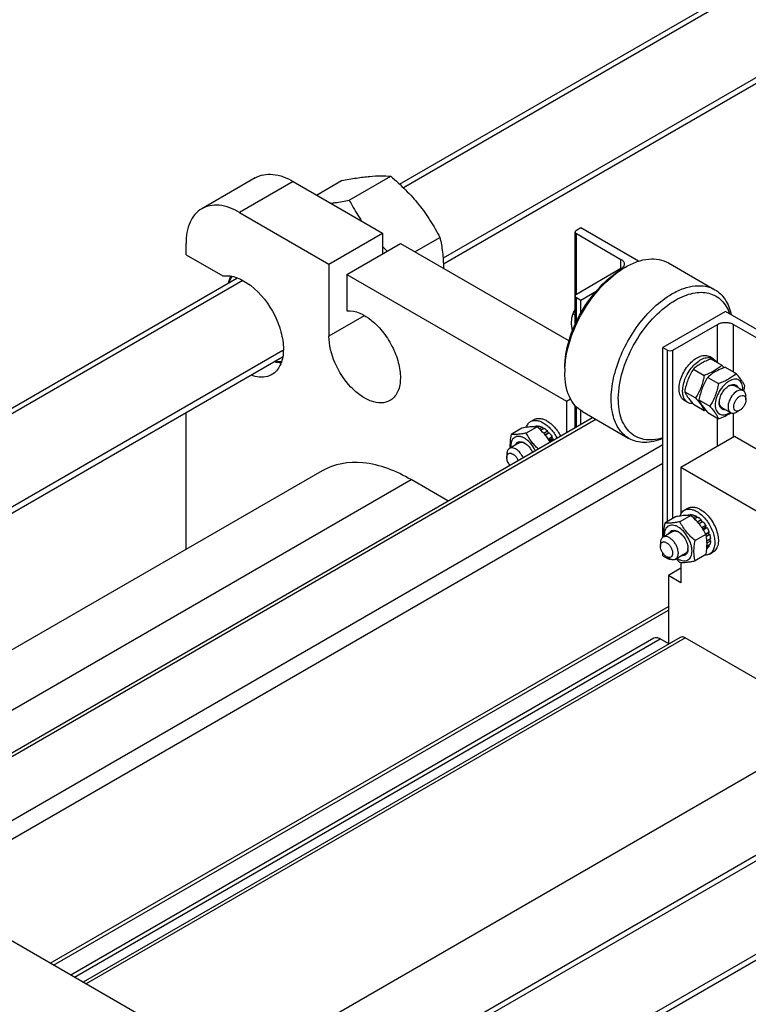
# Model space of a CAD drawing. Units: millimetres. Extents: x 0 to 4200, y -3 to 2970.
# Drawn here: x 3122 to 3411, y 1966 to 2356 of the extents above; entities that cross this region are included whole.
import ezdxf

# ---------------------------------------------------------------- set-up
doc = ezdxf.new("R2010")
doc.units = ezdxf.units.MM
doc.header["$LTSCALE"] = 231
doc.layers.get('0').update_dxf_attribs({"linetype": 'CONTINUOUS'})
doc.layers.add('AXIS', color=7, linetype='CONTINUOUS')

msp = doc.modelspace()

# ---------------------------------------------------------------- linework, layer by layer
at = {"color": 2, "linetype": 'Continuous'}
for p, q in [((3562.228, 2455.392), (3274.072, 2289.026)), ((3578.228, 2427.679), (3289.779, 2261.144)), ((3210.503, 2252.324), (2938.342, 2095.193)), ((3226.418, 2224.563), (2970.343, 2076.718)), ((3511.023, 2078.821), (3232.997, 1918.303)), ((3531.921, 2053.936), (3223.182, 1875.687))]:
    msp.add_line(p, q, dxfattribs=at)
at = {"color": 7, "linetype": 'Continuous'}
for p, q in [((3215.466, 2292.993), (3194.253, 2280.745)), ((3239.745, 2286.149), (3249.633, 2291.858)), ((3252.664, 2284.118), (3269.078, 2293.595)), ((3278.636, 2263.696), (3288.524, 2269.405)), ((3188.039, 2262.521), (3188.039, 2267.012)), ((3272.892, 2267.012), (3339.667, 2228.461)), ((3360.574, 2256.808), (3361.988, 2257.624)), ((3251.679, 2254.765), (3338.654, 2204.551)), ((3341.161, 2239.127), (3342.103, 2238.583)), ((3337.947, 2217.616), (3337.947, 2215.983)), ((3395.838, 2221.268), (3400.133, 2218.788)), ((3401.495, 2218.002), (3405.79, 2215.522)), ((3388.898, 2217.261), (3393.193, 2214.781)), ((3394.554, 2213.995), (3398.85, 2211.515)), ((3405.147, 2210.719), (3408.612, 2208.719)), ((3385.427, 2208.317), (3389.723, 2205.837)), ((3409.647, 2205.124), (3409.647, 2206.43)), ((3338.654, 2204.551), (3340.292, 2205.498)), ((3388.898, 2203.38), (3393.193, 2200.9)), ((3391.084, 2205.051), (3395.379, 2202.571)), ((3400.147, 2202.059), (3403.612, 2200.059)), ((3394.554, 2200.114), (3398.85, 2197.635)), ((3406.112, 2200.306), (3407.243, 2200.96)), ((3327.013, 2194.413), (3322.717, 2191.934)), ((3325.919, 2194.525), (3325.809, 2194.461)), ((3327.082, 2194.751), (3326.553, 2194.445)), ((3327.082, 2194.751), (3327.299, 2194.434)), ((3327.736, 2194.686), (3327.111, 2194.326)), ((3329.108, 2194.209), (3327.974, 2193.555)), ((3329.108, 2194.209), (3329.366, 2193.542)), ((3321.002, 2193.876), (3316.707, 2191.397)), ((3329.815, 2193.801), (3328.508, 2193.047)), ((3331.187, 2192.694), (3329.68, 2191.824)), ((3330.211, 2191.214), (3331.279, 2191.831)), ((3331.84, 2192.004), (3330.293, 2191.111)), ((3331.187, 2192.694), (3331.279, 2191.831)), ((3331.279, 2191.831), (3331.84, 2192.004)), ((3333.003, 2190.435), (3331.467, 2189.549)), ((3333.003, 2190.435), (3332.82, 2189.752)), ((3383.909, 2178.424), (3405.122, 2190.671)), ((3405.122, 2190.671), (3492.096, 2140.458)), ((3319.89, 2188.061), (3316.072, 2185.856)), ((3331.742, 2189.13), (3332.82, 2189.752)), ((3333.503, 2189.569), (3332.014, 2188.71)), ((3332.82, 2189.752), (3333.503, 2189.569)), ((3315.036, 2183.567), (3315.036, 2182.261)), ((3383.909, 2178.424), (3470.883, 2128.21)), ((3387.824, 2159.305), (3383.529, 2156.825)), ((3386.731, 2159.416), (3386.62, 2159.352)), ((3387.894, 2159.642), (3387.364, 2159.336)), ((3387.894, 2159.642), (3388.11, 2159.325)), ((3388.547, 2159.577), (3387.923, 2159.217)), ((3389.919, 2159.1), (3388.785, 2158.446)), ((3389.919, 2159.1), (3390.178, 2158.433)), ((3381.814, 2158.768), (3377.518, 2156.288)), ((3390.626, 2158.692), (3389.32, 2157.938)), ((3391.998, 2157.585), (3390.492, 2156.715)), ((3391.022, 2156.106), (3392.09, 2156.722)), ((3392.651, 2156.895), (3391.105, 2156.003)), ((3391.998, 2157.585), (3392.09, 2156.722)), ((3392.09, 2156.722), (3392.651, 2156.895)), ((3393.814, 2155.327), (3392.279, 2154.44)), ((3393.814, 2155.327), (3393.631, 2154.644)), ((3380.702, 2152.952), (3376.883, 2150.748)), ((3393.834, 2151.828), (3389.539, 2149.348)), ((3392.554, 2154.021), (3393.631, 2154.644)), ((3394.314, 2154.461), (3392.825, 2153.601)), ((3393.631, 2154.644), (3394.314, 2154.461)), ((3395.092, 2152.669), (3393.786, 2151.916)), ((3393.841, 2151.796), (3394.661, 2152.27)), ((3395.362, 2151.758), (3394.008, 2150.976)), ((3395.092, 2152.669), (3394.661, 2152.27)), ((3394.661, 2152.27), (3395.362, 2151.758)), ((3375.848, 2148.459), (3375.848, 2147.152)), ((3395.635, 2150.017), (3394.226, 2149.203)), ((3395.362, 2147.774), (3394.238, 2147.124)), ((3395.635, 2149.2), (3394.262, 2148.408)), ((3394.925, 2147.521), (3395.092, 2147.175)), ((3395.187, 2149.758), (3395.635, 2149.2)), ((3385.702, 2144.292), (3381.883, 2142.087)), ((3393.834, 2143.814), (3389.539, 2141.334)), ((3394.314, 2146.281), (3394.169, 2146.197)), ((3395.092, 2147.175), (3394.213, 2146.668)), ((3378.252, 2142.988), (3379.383, 2142.335)), ((3383.909, 2138.415), (3378.959, 2135.558)), ((3378.959, 2135.558), (3378.959, 2108.333)), ((3383.909, 2132.7), (3378.959, 2135.558))]:
    msp.add_line(p, q, dxfattribs=at)
at = {"color": 9, "linetype": 'Continuous'}
msp.add_line((3230.466, 2291.507), (3209.253, 2279.26), dxfattribs=at)
at = {"color": 7, "linetype": 'Continuous'}
for centre, radius, start, end in [((3327.584, 2326.297), 86.47, 224.40387, 226.11382), ((3378.832, 2228.485), 33.657, 120.03019, 122.75625), ((3371.177, 2215.977), 33.23, 177.18254, 179.99055), ((3361.653, 2185.351), 50.978, 39.53491, 40.98897), ((3405.679, 2206.04), 5.354, 120.01327, 122.2305), ((3404.756, 2206.852), 4.189, 114.57496, 117.46455), ((3400.64, 2209.357), 7.841, 356.06874, 359.9389), ((3436.389, 2244.543), 62.848, 220.65504, 220.91652), ((3404.471, 2203.939), 5.36, 177.77533, 179.98751), ((3403.297, 2204.331), 4.185, 182.53546, 185.42878), ((3380.971, 2234.961), 36.187, 289.73966, 290.63902), ((3394.756, 2213.298), 16.045, 303.78034, 304.05685), ((3320.283, 2184.197), 4.185, 62.53497, 65.4296), ((3319.356, 2183.376), 5.36, 57.77487, 59.98806), ((3321.954, 2183.475), 13.058, 26.48264, 27.82059), ((3392.36, 2104.239), 55.539, 100.04729, 100.94681), ((3381.094, 2149.088), 4.185, 62.53497, 65.4296), ((3380.167, 2148.267), 5.36, 57.77487, 59.98806), ((3377.36, 2148.063), 16.908, 358.52604, 3.87461), ((3375.553, 2148.102), 18.716, 357.01405, 358.54873), ((3382.548, 2146.564), 4.189, 354.57543, 357.46452), ((3381.383, 2146.171), 5.354, 0.01341, 2.23028), ((3359.419, 2150.047), 34.975, 349.73327, 351.42027), ((3392.732, 2148.412), 2.655, 306.59427, 316.09281), ((3386.776, 2148.876), 7.841, 236.0682, 239.93943)]:
    msp.add_arc(centre, radius, start, end, dxfattribs=at)
for points, knots in [([(3215.466, 2292.993), (3217.489, 2294.161), (3223.026, 2294.999), (3227.984, 2292.939), (3230.466, 2291.507)], [0, 0, 0, 0, 0.4492166, 1, 1, 1, 1]), ([(3249.633, 2291.858), (3251.578, 2292.233), (3255.272, 2292.894), (3260.491, 2293.574), (3265.037, 2293.822), (3267.816, 2293.709), (3269.078, 2293.595)], [0, 0, 0, 0, 0.3034636, 0.5747045, 0.8058148, 1, 1, 1, 1]), ([(3269.078, 2293.595), (3271.095, 2291.865), (3275.002, 2288.292), (3280.293, 2282.438), (3284.809, 2276.113), (3287.349, 2271.654), (3288.524, 2269.405)], [0, 0, 0, 0, 0.2552007, 0.5078582, 0.7562785, 1, 1, 1, 1]), ([(3245.38, 2282.885), (3245.962, 2282.965), (3248.398, 2283.327), (3250.823, 2283.763), (3252.664, 2284.118)], [0, 0, 0, 0, 0.2385361, 1, 1, 1, 1]), ([(3252.664, 2284.118), (3253.031, 2283.414), (3254.546, 2280.592), (3256.209, 2277.848), (3257.559, 2275.853)], [0, 0, 0, 0, 0.2478978, 1, 1, 1, 1]), ([(3194.253, 2280.745), (3192.229, 2279.577), (3188.735, 2275.201), (3188.039, 2269.877), (3188.039, 2267.012)], [0, 0, 0, 0, 0.4492151, 1, 1, 1, 1]), ([(3209.253, 2279.26), (3206.771, 2280.692), (3201.813, 2282.752), (3196.276, 2281.914), (3194.253, 2280.745)], [0, 0, 0, 0, 0.5507834, 1, 1, 1, 1]), ([(3288.524, 2269.405), (3288.966, 2267.469), (3289.692, 2263.423), (3289.929, 2259.315), (3289.927, 2257.199)], [0, 0, 0, 0, 0.484002, 1, 1, 1, 1]), ([(3361.988, 2257.624), (3363.481, 2258.486), (3366.448, 2259.898), (3371.01, 2260.999), (3375.289, 2260.892), (3377.866, 2259.956), (3378.988, 2259.308)], [0, 0, 0, 0, 0.2898007, 0.5490436, 0.7822249, 1, 1, 1, 1]), ([(3337.947, 2217.616), (3337.947, 2221.325), (3339.338, 2229.148), (3344.187, 2240.141), (3351.283, 2249.837), (3357.362, 2254.953), (3360.574, 2256.808)], [0, 0, 0, 0, 0.2372198, 0.5000026, 0.7627852, 1, 1, 1, 1]), ([(3337.987, 2217.611), (3338.168, 2221.323), (3339.752, 2229.038), (3344.639, 2239.898), (3351.605, 2249.556), (3357.497, 2254.78), (3360.621, 2256.79)], [0, 0, 0, 0, 0.2390407, 0.5000526, 0.7610345, 1, 1, 1, 1]), ([(3204.858, 2251.375), (3204.911, 2251.61), (3205.136, 2252.505), (3205.459, 2253.377), (3205.759, 2253.99)], [0, 0, 0, 0, 0.2605447, 1, 1, 1, 1]), ([(3205.183, 2251.619), (3205.255, 2251.832), (3205.555, 2252.642), (3205.957, 2253.416), (3206.315, 2253.945)], [0, 0, 0, 0, 0.2604006, 1, 1, 1, 1]), ([(3380.373, 2247.01), (3381.865, 2247.872), (3384.833, 2249.284), (3389.395, 2250.384), (3393.674, 2250.277), (3396.251, 2249.341), (3397.373, 2248.694)], [0, 0, 0, 0, 0.2897996, 0.5490436, 0.7822253, 1, 1, 1, 1]), ([(3363.373, 2189.804), (3362.535, 2190.288), (3360.946, 2191.504), (3359.034, 2193.922), (3357.605, 2196.879), (3356.322, 2201.634), (3356.161, 2208.566), (3357.955, 2217.364), (3361.571, 2226.312), (3366.718, 2234.684), (3372.971, 2241.798), (3377.856, 2245.557), (3380.373, 2247.01)], [0, 0, 0, 0, 0.0428602, 0.0874898, 0.135324, 0.187289, 0.304555, 0.4382267, 0.582574, 0.7297301, 0.8713233, 1, 1, 1, 1]), ([(3381.787, 2244.56), (3382.914, 2245.211), (3385.158, 2246.322), (3388.598, 2247.392), (3391.896, 2247.764), (3394.973, 2247.412), (3397.742, 2246.325), (3400.107, 2244.529), (3401.995, 2242.092), (3402.872, 2240.177), (3403.23, 2239.155)], [0, 0, 0, 0, 0.1510903, 0.2895587, 0.4162782, 0.5336507, 0.6456814, 0.7574805, 0.8742105, 1, 1, 1, 1]), ([(3397.373, 2248.694), (3398.181, 2248.227), (3399.715, 2247.064), (3402.287, 2243.9), (3403.398, 2240.886), (3403.849, 2238.788)], [0, 0, 0, 0, 0.2305352, 0.4699533, 1, 1, 1, 1]), ([(3376.827, 2190.076), (3375.554, 2189.671), (3373.042, 2189.126), (3369.317, 2189.251), (3365.976, 2190.401), (3363.191, 2192.548), (3361.088, 2195.568), (3359.713, 2199.317), (3359.08, 2203.664), (3359.239, 2210.316), (3361.389, 2219.189), (3366.337, 2229.349), (3373.144, 2238.188), (3378.815, 2242.844), (3381.787, 2244.56)], [0, 0, 0, 0, 0.0533567, 0.1017506, 0.1471213, 0.1922212, 0.239884, 0.2922323, 0.3503533, 0.4143913, 0.5571284, 0.7110206, 0.8628573, 1, 1, 1, 1]), ([(3340.996, 2232.392), (3340.771, 2233.583), (3340.494, 2235.853), (3340.866, 2238.118), (3341.161, 2239.127)], [0, 0, 0, 0, 0.5355564, 1, 1, 1, 1]), ([(3341.161, 2239.127), (3341.231, 2239.278), (3341.52, 2239.886), (3341.837, 2240.48), (3342.093, 2240.916)], [0, 0, 0, 0, 0.2480706, 1, 1, 1, 1]), ([(3225.538, 2219.673), (3225.324, 2219.688), (3224.439, 2219.78), (3223.567, 2219.979), (3222.922, 2220.178)], [0, 0, 0, 0, 0.2405529, 1, 1, 1, 1]), ([(3225.696, 2220.167), (3225.494, 2220.155), (3224.654, 2220.137), (3223.814, 2220.238), (3223.19, 2220.366)], [0, 0, 0, 0, 0.2408997, 1, 1, 1, 1]), ([(3395.838, 2221.268), (3395.149, 2221.02), (3393.818, 2220.5), (3391.953, 2219.572), (3390.312, 2218.493), (3389.345, 2217.677), (3388.898, 2217.261)], [0, 0, 0, 0, 0.2720236, 0.5307145, 0.7728312, 1, 1, 1, 1]), ([(3400.133, 2218.788), (3399.685, 2218.372), (3398.718, 2217.556), (3397.078, 2216.477), (3395.213, 2215.548), (3393.881, 2215.028), (3393.193, 2214.781)], [0, 0, 0, 0, 0.2271688, 0.4692855, 0.7279764, 1, 1, 1, 1]), ([(3401.495, 2218.002), (3400.806, 2217.754), (3399.475, 2217.234), (3397.61, 2216.306), (3395.969, 2215.227), (3395.002, 2214.411), (3394.554, 2213.995)], [0, 0, 0, 0, 0.2720236, 0.5307145, 0.7728312, 1, 1, 1, 1]), ([(3344.988, 2200.418), (3343.867, 2201.066), (3341.768, 2202.829), (3339.535, 2206.482), (3338.207, 2210.983), (3337.947, 2214.259), (3337.947, 2215.983)], [0, 0, 0, 0, 0.217772, 0.4509513, 0.7102001, 1, 1, 1, 1]), ([(3388.898, 2217.261), (3388.477, 2216.599), (3387.676, 2215.23), (3386.681, 2213.043), (3385.932, 2210.722), (3385.579, 2209.124), (3385.427, 2208.317)], [0, 0, 0, 0, 0.243722, 0.4921426, 0.7447998, 1, 1, 1, 1]), ([(3393.193, 2214.781), (3393.041, 2213.974), (3392.689, 2212.376), (3391.939, 2210.055), (3390.944, 2207.868), (3390.143, 2206.499), (3389.723, 2205.837)], [0, 0, 0, 0, 0.2552002, 0.5078575, 0.756278, 1, 1, 1, 1]), ([(3394.554, 2213.995), (3394.134, 2213.333), (3393.333, 2211.964), (3392.338, 2209.777), (3391.588, 2207.456), (3391.236, 2205.858), (3391.084, 2205.051)], [0, 0, 0, 0, 0.243722, 0.4921426, 0.7447998, 1, 1, 1, 1]), ([(3405.79, 2215.522), (3405.342, 2215.106), (3404.375, 2214.29), (3402.735, 2213.211), (3400.87, 2212.282), (3399.538, 2211.762), (3398.85, 2211.515)], [0, 0, 0, 0, 0.2271688, 0.4692855, 0.7279764, 1, 1, 1, 1]), ([(3409.26, 2210.585), (3409.095, 2210.941), (3408.696, 2211.702), (3407.927, 2212.881), (3406.939, 2214.173), (3406.191, 2215.059), (3405.79, 2215.522)], [0, 0, 0, 0, 0.1941862, 0.4252967, 0.6965372, 1, 1, 1, 1]), ([(3398.85, 2211.515), (3398.698, 2210.708), (3398.345, 2209.11), (3397.596, 2206.789), (3396.601, 2204.603), (3395.8, 2203.233), (3395.379, 2202.571)], [0, 0, 0, 0, 0.2552002, 0.5078575, 0.756278, 1, 1, 1, 1]), ([(3408.481, 2209.349), (3408.481, 2209.742), (3408.421, 2210.489), (3408.119, 2211.515), (3407.609, 2212.348), (3406.902, 2212.942), (3406.033, 2213.258), (3405.057, 2213.282), (3404.017, 2213.031), (3402.948, 2212.523), (3401.885, 2211.777), (3400.497, 2210.479), (3399.031, 2208.475), (3397.858, 2205.815), (3397.52, 2203.92), (3397.52, 2203.021)], [0, 0, 0, 0, 0.0604342, 0.1144942, 0.1631199, 0.2085323, 0.2539445, 0.3025693, 0.3566305, 0.4170621, 0.4837066, 0.5556153, 0.7087072, 0.8617999, 1, 1, 1, 1]), ([(3399.115, 2204.147), (3399.139, 2204.755), (3399.392, 2206.023), (3400.191, 2207.807), (3401.336, 2209.391), (3402.308, 2210.244), (3402.823, 2210.569)], [0, 0, 0, 0, 0.2386409, 0.4999905, 0.7613446, 1, 1, 1, 1]), ([(3403.001, 2210.676), (3403.115, 2210.742), (3403.548, 2210.971), (3404.022, 2211.13), (3404.377, 2211.18)], [0, 0, 0, 0, 0.2697031, 1, 1, 1, 1]), ([(3403.014, 2210.662), (3403.204, 2210.748), (3403.581, 2210.887), (3404.151, 2210.974), (3404.683, 2210.927), (3405.004, 2210.802), (3405.147, 2210.719)], [0, 0, 0, 0, 0.2835174, 0.54063, 0.776393, 1, 1, 1, 1]), ([(3404.377, 2211.18), (3404.619, 2211.214), (3405.099, 2211.219), (3405.773, 2210.986), (3406.312, 2210.519), (3406.547, 2210.1), (3406.638, 2209.873)], [0, 0, 0, 0, 0.259748, 0.4999722, 0.740213, 1, 1, 1, 1]), ([(3385.427, 2208.317), (3385.585, 2207.976), (3385.965, 2207.248), (3386.692, 2206.12), (3387.624, 2204.885), (3388.331, 2204.039), (3388.71, 2203.597)], [0, 0, 0, 0, 0.195512, 0.4266451, 0.6970374, 1, 1, 1, 1]), ([(3406.112, 2208.471), (3405.338, 2208.025), (3403.98, 2206.674), (3402.914, 2204.59), (3402.551, 2202.817), (3402.579, 2201.642), (3402.909, 2200.666), (3403.362, 2200.203), (3403.612, 2200.059)], [0, 0, 0, 0, 0.2698631, 0.5613148, 0.6954588, 0.8131374, 0.9128533, 1, 1, 1, 1]), ([(3407.243, 2200.96), (3406.962, 2200.797), (3406.4, 2200.564), (3405.491, 2200.701), (3404.918, 2201.42), (3404.784, 2202.422), (3404.986, 2203.571), (3405.502, 2204.741), (3406.256, 2205.771), (3406.902, 2206.315), (3407.243, 2206.512)], [0, 0, 0, 0, 0.114313, 0.2075538, 0.3007975, 0.4151088, 0.553857, 0.7075548, 0.8612498, 1, 1, 1, 1]), ([(3408.612, 2208.719), (3408.447, 2208.814), (3408.068, 2208.952), (3407.185, 2208.974), (3406.525, 2208.71), (3406.112, 2208.471)], [0, 0, 0, 0, 0.2184387, 0.4523209, 1, 1, 1, 1]), ([(3407.243, 2206.512), (3407.524, 2206.674), (3408.086, 2206.908), (3408.995, 2206.77), (3409.568, 2206.052), (3409.647, 2205.448), (3409.647, 2205.124)], [0, 0, 0, 0, 0.2753813, 0.4999994, 0.7246241, 1, 1, 1, 1]), ([(3409.647, 2206.43), (3409.647, 2206.908), (3409.546, 2207.611), (3409.085, 2208.364), (3408.777, 2208.624), (3408.612, 2208.719)], [0, 0, 0, 0, 0.5476742, 0.7815642, 1, 1, 1, 1]), ([(3389.723, 2205.837), (3390.124, 2205.375), (3390.871, 2204.488), (3391.86, 2203.196), (3392.629, 2202.017), (3393.028, 2201.256), (3393.193, 2200.9)], [0, 0, 0, 0, 0.3034628, 0.5747033, 0.8058138, 1, 1, 1, 1]), ([(3391.084, 2205.051), (3391.249, 2204.696), (3391.648, 2203.934), (3392.417, 2202.756), (3393.406, 2201.464), (3394.153, 2200.577), (3394.554, 2200.114)], [0, 0, 0, 0, 0.1941862, 0.4252967, 0.6965372, 1, 1, 1, 1]), ([(3395.379, 2202.571), (3395.78, 2202.109), (3396.528, 2201.222), (3397.517, 2199.93), (3398.286, 2198.751), (3398.685, 2197.99), (3398.85, 2197.635)], [0, 0, 0, 0, 0.3034628, 0.5747033, 0.8058138, 1, 1, 1, 1]), ([(3397.52, 2203.021), (3397.52, 2202.609), (3397.586, 2201.828), (3397.92, 2200.76), (3398.485, 2199.91), (3399.267, 2199.332), (3400.217, 2199.073), (3401.27, 2199.134), (3402.379, 2199.494), (3403.093, 2199.898), (3403.45, 2200.138)], [0, 0, 0, 0, 0.1427776, 0.2697268, 0.383569, 0.4905504, 0.5993017, 0.7177979, 0.8508978, 1, 1, 1, 1]), ([(3399.363, 2202.497), (3399.32, 2202.602), (3399.164, 2203.068), (3399.111, 2203.563), (3399.111, 2203.94)], [0, 0, 0, 0, 0.2316171, 1, 1, 1, 1]), ([(3400.147, 2202.059), (3400.004, 2202.142), (3399.735, 2202.357), (3399.428, 2202.794), (3399.219, 2203.332), (3399.15, 2203.727), (3399.131, 2203.935)], [0, 0, 0, 0, 0.2236131, 0.4593826, 0.7165057, 1, 1, 1, 1]), ([(3401.624, 2201.19), (3401.382, 2201.156), (3400.902, 2201.151), (3400.228, 2201.384), (3399.689, 2201.852), (3399.454, 2202.27), (3399.363, 2202.497)], [0, 0, 0, 0, 0.259748, 0.4999722, 0.740213, 1, 1, 1, 1]), ([(3409.647, 2205.124), (3409.647, 2204.73), (3409.5, 2203.898), (3408.984, 2202.731), (3408.23, 2201.7), (3407.584, 2201.157), (3407.243, 2200.96)], [0, 0, 0, 0, 0.23722, 0.5000002, 0.7627757, 1, 1, 1, 1]), ([(3398.85, 2197.635), (3399.722, 2197.948), (3401.387, 2198.611), (3402.96, 2199.482), (3403.677, 2199.962)], [0, 0, 0, 0, 0.5176404, 1, 1, 1, 1]), ([(3403.612, 2200.059), (3403.777, 2199.964), (3404.156, 2199.826), (3405.038, 2199.804), (3405.698, 2200.068), (3406.112, 2200.306)], [0, 0, 0, 0, 0.2184387, 0.4523209, 1, 1, 1, 1]), ([(3325.813, 2194.463), (3325.086, 2194.46), (3323.47, 2194.323), (3321.876, 2194.045), (3321.002, 2193.876)], [0, 0, 0, 0, 0.4496572, 1, 1, 1, 1]), ([(3327.013, 2194.413), (3326.919, 2194.422), (3326.52, 2194.453), (3326.119, 2194.465), (3325.813, 2194.463)], [0, 0, 0, 0, 0.2346729, 1, 1, 1, 1]), ([(3325.919, 2194.525), (3326.008, 2194.563), (3326.38, 2194.701), (3326.782, 2194.753), (3327.082, 2194.751)], [0, 0, 0, 0, 0.242872, 1, 1, 1, 1]), ([(3332.174, 2188.451), (3331.84, 2189.005), (3331.122, 2190.097), (3329.474, 2192.163), (3328.025, 2193.545), (3327.013, 2194.413)], [0, 0, 0, 0, 0.2452804, 0.4943796, 1, 1, 1, 1]), ([(3327.736, 2194.686), (3327.848, 2194.665), (3328.322, 2194.557), (3328.777, 2194.375), (3329.108, 2194.209)], [0, 0, 0, 0, 0.2364181, 1, 1, 1, 1]), ([(3316.707, 2191.397), (3316.54, 2190.475), (3316.28, 2188.682), (3316.252, 2186.865), (3316.313, 2185.995)], [0, 0, 0, 0, 0.5179186, 1, 1, 1, 1]), ([(3322.037, 2189.854), (3321.68, 2190.06), (3320.97, 2190.395), (3319.879, 2190.639), (3318.86, 2190.575), (3317.969, 2190.186), (3317.269, 2189.493), (3316.796, 2188.551), (3316.553, 2187.41), (3316.546, 2186.591), (3316.575, 2186.161)], [0, 0, 0, 0, 0.1427761, 0.2697243, 0.3835663, 0.4905482, 0.5993003, 0.7177973, 0.8508977, 1, 1, 1, 1]), ([(3322.717, 2191.934), (3322.116, 2191.818), (3320.975, 2191.613), (3319.361, 2191.403), (3317.956, 2191.327), (3317.097, 2191.361), (3316.707, 2191.397)], [0, 0, 0, 0, 0.3034636, 0.5747045, 0.8058148, 1, 1, 1, 1]), ([(3327.375, 2185.68), (3326.895, 2186.141), (3325.971, 2187.093), (3324.323, 2189.121), (3323.313, 2190.794), (3322.717, 2191.934)], [0, 0, 0, 0, 0.2551436, 0.5073731, 1, 1, 1, 1]), ([(3329.815, 2193.801), (3329.933, 2193.724), (3330.417, 2193.389), (3330.866, 2193.005), (3331.187, 2192.694)], [0, 0, 0, 0, 0.2403565, 1, 1, 1, 1]), ([(3331.84, 2192.004), (3331.945, 2191.883), (3332.363, 2191.383), (3332.742, 2190.851), (3333.003, 2190.435)], [0, 0, 0, 0, 0.2464831, 1, 1, 1, 1]), ([(3318.399, 2187.216), (3318.491, 2187.443), (3318.726, 2187.861), (3319.265, 2188.328), (3319.939, 2188.561), (3320.419, 2188.555), (3320.662, 2188.521)], [0, 0, 0, 0, 0.2597476, 0.4999719, 0.7402131, 1, 1, 1, 1]), ([(3319.89, 2188.061), (3320.033, 2188.143), (3320.354, 2188.269), (3320.886, 2188.316), (3321.456, 2188.228), (3321.833, 2188.09), (3322.023, 2188.003)], [0, 0, 0, 0, 0.2236152, 0.459385, 0.7165073, 1, 1, 1, 1]), ([(3320.662, 2188.521), (3320.774, 2188.505), (3321.255, 2188.408), (3321.711, 2188.205), (3322.037, 2188.017)], [0, 0, 0, 0, 0.2316184, 1, 1, 1, 1]), ([(3326.293, 2185.055), (3325.786, 2186.069), (3324.847, 2187.481), (3323.304, 2189.004), (3322.464, 2189.608), (3322.037, 2189.854)], [0, 0, 0, 0, 0.5243539, 0.7719722, 1, 1, 1, 1]), ([(3322.214, 2187.91), (3322.837, 2187.517), (3323.985, 2186.446), (3324.817, 2185.129), (3325.159, 2184.401)], [0, 0, 0, 0, 0.4781573, 1, 1, 1, 1]), ([(3376.835, 2189.747), (3375.628, 2189.258), (3373.242, 2188.496), (3369.65, 2188.078), (3366.303, 2188.465), (3364.281, 2189.28), (3363.373, 2189.804)], [0, 0, 0, 0, 0.2806677, 0.5369595, 0.773904, 1, 1, 1, 1]), ([(3316.072, 2185.856), (3315.907, 2185.761), (3315.598, 2185.502), (3315.27, 2184.964), (3315.075, 2184.303), (3315.036, 2183.821), (3315.036, 2183.567)], [0, 0, 0, 0, 0.2177726, 0.4509519, 0.7102012, 1, 1, 1, 1]), ([(3315.036, 2182.261), (3315.036, 2182.754), (3315.217, 2183.562), (3316.101, 2184.018), (3316.854, 2183.954), (3317.626, 2183.581), (3318.37, 2182.947), (3319.022, 2182.113), (3319.359, 2181.466), (3319.495, 2181.127)], [0, 0, 0, 0, 0.2167419, 0.3097579, 0.4130804, 0.5371166, 0.6815633, 0.8393216, 1, 1, 1, 1]), ([(3321.442, 2182.253), (3321.144, 2182.904), (3320.412, 2184.088), (3319.197, 2185.267), (3318.136, 2185.861), (3317.387, 2186.091), (3316.68, 2186.107), (3316.254, 2185.961), (3316.072, 2185.856)], [0, 0, 0, 0, 0.3027739, 0.5827681, 0.7055121, 0.814413, 0.9109705, 1, 1, 1, 1]), ([(3316.191, 2179.222), (3315.838, 2179.675), (3315.29, 2180.642), (3315.036, 2181.738), (3315.036, 2182.261)], [0, 0, 0, 0, 0.5232482, 1, 1, 1, 1]), ([(3386.624, 2159.355), (3386.022, 2159.352), (3384.696, 2159.258), (3383.384, 2159.053), (3382.671, 2158.927)], [0, 0, 0, 0, 0.4538218, 1, 1, 1, 1]), ([(3387.824, 2159.305), (3387.73, 2159.313), (3387.331, 2159.344), (3386.931, 2159.356), (3386.624, 2159.355)], [0, 0, 0, 0, 0.2346729, 1, 1, 1, 1]), ([(3386.731, 2159.416), (3386.819, 2159.455), (3387.192, 2159.592), (3387.594, 2159.644), (3387.894, 2159.642)], [0, 0, 0, 0, 0.242872, 1, 1, 1, 1]), ([(3393.834, 2151.828), (3393.471, 2152.523), (3392.686, 2153.901), (3391.29, 2155.856), (3389.655, 2157.665), (3388.447, 2158.77), (3387.824, 2159.305)], [0, 0, 0, 0, 0.2437215, 0.4921418, 0.7447993, 1, 1, 1, 1]), ([(3388.547, 2159.577), (3388.66, 2159.556), (3389.133, 2159.448), (3389.588, 2159.266), (3389.919, 2159.1)], [0, 0, 0, 0, 0.2364181, 1, 1, 1, 1]), ([(3377.518, 2156.288), (3377.352, 2155.366), (3377.091, 2153.573), (3377.064, 2151.756), (3377.124, 2150.886)], [0, 0, 0, 0, 0.5179186, 1, 1, 1, 1]), ([(3382.848, 2154.746), (3382.491, 2154.952), (3381.782, 2155.286), (3380.69, 2155.53), (3379.672, 2155.466), (3378.78, 2155.077), (3378.08, 2154.384), (3377.607, 2153.442), (3377.364, 2152.301), (3377.357, 2151.482), (3377.386, 2151.052)], [0, 0, 0, 0, 0.1427761, 0.2697243, 0.3835663, 0.4905482, 0.5993003, 0.7177973, 0.8508977, 1, 1, 1, 1]), ([(3383.529, 2156.825), (3382.928, 2156.709), (3381.786, 2156.504), (3380.173, 2156.294), (3378.768, 2156.218), (3377.909, 2156.253), (3377.518, 2156.288)], [0, 0, 0, 0, 0.3034636, 0.5747045, 0.8058148, 1, 1, 1, 1]), ([(3389.539, 2149.348), (3388.916, 2149.883), (3387.708, 2150.987), (3386.073, 2152.796), (3384.677, 2154.751), (3383.892, 2156.13), (3383.529, 2156.825)], [0, 0, 0, 0, 0.2552007, 0.5078582, 0.7562785, 1, 1, 1, 1]), ([(3390.626, 2158.692), (3390.745, 2158.615), (3391.228, 2158.28), (3391.677, 2157.896), (3391.998, 2157.585)], [0, 0, 0, 0, 0.2403565, 1, 1, 1, 1]), ([(3392.651, 2156.895), (3392.757, 2156.774), (3393.175, 2156.275), (3393.553, 2155.742), (3393.814, 2155.327)], [0, 0, 0, 0, 0.2464831, 1, 1, 1, 1]), ([(3379.211, 2152.107), (3379.302, 2152.334), (3379.538, 2152.752), (3380.077, 2153.219), (3380.751, 2153.452), (3381.231, 2153.447), (3381.473, 2153.412)], [0, 0, 0, 0, 0.2597476, 0.4999719, 0.7402131, 1, 1, 1, 1]), ([(3380.702, 2152.952), (3380.844, 2153.034), (3381.165, 2153.16), (3381.697, 2153.207), (3382.268, 2153.119), (3382.644, 2152.981), (3382.834, 2152.894)], [0, 0, 0, 0, 0.2236152, 0.459385, 0.7165073, 1, 1, 1, 1]), ([(3381.473, 2153.412), (3381.585, 2153.397), (3382.066, 2153.299), (3382.522, 2153.097), (3382.848, 2152.909)], [0, 0, 0, 0, 0.2316184, 1, 1, 1, 1]), ([(3382.848, 2142.09), (3383.188, 2141.893), (3383.865, 2141.572), (3384.904, 2141.321), (3385.881, 2141.345), (3386.749, 2141.661), (3387.457, 2142.255), (3387.966, 2143.088), (3388.269, 2144.115), (3388.363, 2145.295), (3388.249, 2146.588), (3387.818, 2148.439), (3386.816, 2150.711), (3385.098, 2153.057), (3383.626, 2154.297), (3382.848, 2154.746)], [0, 0, 0, 0, 0.0604335, 0.114493, 0.1631183, 0.2085308, 0.2539434, 0.3025689, 0.3566309, 0.4170632, 0.4837083, 0.5556174, 0.7087094, 0.8618012, 1, 1, 1, 1]), ([(3383.025, 2152.802), (3383.54, 2152.477), (3384.512, 2151.624), (3385.657, 2150.04), (3386.457, 2148.256), (3386.71, 2146.988), (3386.733, 2146.38)], [0, 0, 0, 0, 0.2386405, 0.4999895, 0.7613436, 1, 1, 1, 1]), ([(3394.229, 2149.205), (3394.214, 2149.433), (3394.134, 2150.315), (3393.981, 2151.188), (3393.834, 2151.828)], [0, 0, 0, 0, 0.2584662, 1, 1, 1, 1]), ([(3394.314, 2154.461), (3394.391, 2154.315), (3394.684, 2153.733), (3394.934, 2153.129), (3395.092, 2152.669)], [0, 0, 0, 0, 0.2528812, 1, 1, 1, 1]), ([(3395.362, 2151.758), (3395.399, 2151.61), (3395.53, 2151.037), (3395.611, 2150.452), (3395.635, 2150.017)], [0, 0, 0, 0, 0.2592934, 1, 1, 1, 1]), ([(3376.883, 2150.748), (3376.718, 2150.652), (3376.41, 2150.393), (3376.081, 2149.856), (3375.886, 2149.194), (3375.848, 2148.712), (3375.848, 2148.459)], [0, 0, 0, 0, 0.2177726, 0.4509519, 0.7102012, 1, 1, 1, 1]), ([(3375.848, 2147.152), (3375.848, 2147.477), (3375.917, 2147.955), (3376.23, 2148.468), (3376.54, 2148.729), (3376.922, 2148.867), (3377.35, 2148.878), (3377.806, 2148.768), (3378.46, 2148.456), (3379.239, 2147.8), (3379.993, 2146.769), (3380.508, 2145.601), (3380.656, 2144.77), (3380.656, 2144.376)], [0, 0, 0, 0, 0.1139747, 0.1626467, 0.2081047, 0.253562, 0.3022352, 0.35635, 0.4168415, 0.5551765, 0.7084191, 0.8616617, 1, 1, 1, 1]), ([(3382.919, 2144.376), (3382.919, 2144.804), (3382.799, 2145.702), (3382.353, 2147.022), (3381.665, 2148.293), (3380.792, 2149.411), (3379.802, 2150.287), (3378.771, 2150.851), (3377.761, 2151.053), (3377.133, 2150.892), (3376.883, 2150.748)], [0, 0, 0, 0, 0.1288259, 0.2705668, 0.417882, 0.5623852, 0.6962002, 0.8135934, 0.9130647, 1, 1, 1, 1]), ([(3389.539, 2141.334), (3389.403, 2141.93), (3389.18, 2143.175), (3389.065, 2145.135), (3389.194, 2147.215), (3389.409, 2148.628), (3389.539, 2149.348)], [0, 0, 0, 0, 0.2271697, 0.4692868, 0.7279773, 1, 1, 1, 1]), ([(3395.635, 2149.2), (3395.627, 2149.072), (3395.585, 2148.589), (3395.481, 2148.11), (3395.362, 2147.774)], [0, 0, 0, 0, 0.2642245, 1, 1, 1, 1]), ([(3378.252, 2142.988), (3377.911, 2143.185), (3377.265, 2143.729), (3376.511, 2144.759), (3375.996, 2145.927), (3375.848, 2146.758), (3375.848, 2147.152)], [0, 0, 0, 0, 0.2372185, 0.4999989, 0.7627784, 1, 1, 1, 1]), ([(3380.656, 2144.376), (3380.656, 2144.051), (3380.577, 2143.448), (3380.004, 2142.73), (3379.095, 2142.592), (3378.533, 2142.826), (3378.252, 2142.988)], [0, 0, 0, 0, 0.2753777, 0.4999999, 0.7246249, 1, 1, 1, 1]), ([(3381.883, 2142.087), (3382.048, 2142.182), (3382.357, 2142.442), (3382.685, 2142.979), (3382.881, 2143.641), (3382.919, 2144.123), (3382.919, 2144.376)], [0, 0, 0, 0, 0.2177726, 0.4509519, 0.7102012, 1, 1, 1, 1]), ([(3386.485, 2144.728), (3386.394, 2144.502), (3386.159, 2144.083), (3385.619, 2143.616), (3384.945, 2143.383), (3384.466, 2143.389), (3384.223, 2143.423)], [0, 0, 0, 0, 0.2597476, 0.4999719, 0.7402131, 1, 1, 1, 1]), ([(3386.718, 2146.168), (3386.698, 2145.96), (3386.629, 2145.565), (3386.42, 2145.027), (3386.114, 2144.589), (3385.844, 2144.374), (3385.702, 2144.292)], [0, 0, 0, 0, 0.2835178, 0.5406309, 0.776394, 1, 1, 1, 1]), ([(3386.737, 2146.172), (3386.737, 2146.04), (3386.718, 2145.551), (3386.62, 2145.06), (3386.485, 2144.728)], [0, 0, 0, 0, 0.269704, 1, 1, 1, 1]), ([(3394.003, 2144.829), (3394.032, 2145.024), (3394.139, 2145.786), (3394.213, 2146.554), (3394.243, 2147.127)], [0, 0, 0, 0, 0.2549363, 1, 1, 1, 1]), ([(3395.092, 2147.175), (3395.06, 2147.119), (3394.93, 2146.905), (3394.774, 2146.706), (3394.644, 2146.572)], [0, 0, 0, 0, 0.256795, 1, 1, 1, 1]), ([(3379.383, 2142.335), (3379.603, 2142.208), (3380.039, 2142), (3380.71, 2141.839), (3381.339, 2141.854), (3381.718, 2141.992), (3381.883, 2142.087)], [0, 0, 0, 0, 0.2897993, 0.5490488, 0.7822279, 1, 1, 1, 1]), ([(3383.529, 2140.797), (3383.919, 2140.762), (3384.778, 2140.727), (3386.183, 2140.803), (3387.796, 2141.014), (3388.938, 2141.218), (3389.539, 2141.334)], [0, 0, 0, 0, 0.1941853, 0.4252955, 0.6965364, 1, 1, 1, 1])]:
    msp.add_open_spline(points, degree=3, knots=knots, dxfattribs=at)
for points in [[(3408.816, 2208.562), (3408.987, 2209.231), (3409.133, 2209.906), (3409.26, 2210.585)], [(3382.024, 2142.168), (3382.51, 2141.694), (3383.014, 2141.239), (3383.529, 2140.797)]]:
    msp.add_open_spline(points, degree=3, dxfattribs=at)
at = {"layer": 'AXIS', "color": 7, "linetype": 'Continuous'}
for p, q in [((3272.561, 2290.463), (3559.814, 2456.307)), ((3289.896, 2258.902), (3577.814, 2425.13)), ((3230.466, 2291.507), (3265.821, 2271.095)), ((3209.253, 2279.26), (3244.608, 2258.847)), ((3344.31, 2273.137), (3342.543, 2272.117)), ((3367.212, 2259.915), (3344.31, 2273.137)), ((3244.608, 2258.847), (3265.821, 2271.095)), ((3265.821, 2271.095), (3265.821, 2262.93)), ((3342.103, 2235.107), (3342.103, 2271.504)), ((3342.543, 2270.892), (3360.22, 2260.686)), ((3251.679, 2254.765), (3272.892, 2267.012)), ((3188.039, 2262.521), (3202.602, 2254.114)), ((3244.608, 2258.847), (3244.608, 2230.27)), ((3360.22, 2257.012), (3342.543, 2246.806)), ((3378.988, 2259.308), (3397.373, 2248.694)), ((2936.342, 2096.348), (3208.166, 2253.284)), ((3251.679, 2254.765), (3251.679, 2240.33)), ((3342.543, 2245.581), (3344.31, 2244.56)), ((3344.31, 2244.56), (3350.4, 2248.076)), ((3344.31, 2239.422), (3344.31, 2244.56)), ((3401.586, 2240.07), (3376.838, 2225.781)), ((3426.335, 2225.781), (3401.586, 2240.07)), ((3380.727, 2224.761), (3398.404, 2234.967)), ((3404.768, 2234.967), (3422.446, 2224.761)), ((3376.838, 2150.71), (3376.838, 2225.781)), ((3376.838, 2225.781), (3378.605, 2224.761)), ((2972.343, 2075.564), (3226.257, 2222.16)), ((3396.687, 2221.377), (3395.273, 2222.194)), ((3338.654, 2204.551), (3338.654, 2192.193)), ((3342.103, 2194.185), (3342.103, 2202.84)), ((3386.687, 2204.057), (3385.273, 2204.873)), ((3054.494, 2028.134), (3348.944, 2198.134)), ((3188.039, 2145.927), (3188.039, 2200.095)), ((3344.31, 2195.459), (3344.31, 2200.865)), ((3344.988, 2200.418), (3363.373, 2189.804)), ((3324.461, 2196.473), (3325.875, 2197.29)), ((3241.885, 2177.015), (3019.254, 2048.48)), ((3383.909, 2178.424), (3383.909, 2159.914)), ((3291.726, 2165.1), (3277.135, 2173.523)), ((3385.273, 2161.365), (3386.687, 2162.181)), ((3376.838, 2143.314), (3376.838, 2144.355)), ((3395.273, 2144.044), (3396.687, 2144.861)), ((3376.838, 2143.314), (3378.605, 2142.294)), ((3383.909, 2140.797), (3383.909, 2132.7)), ((3135.62, 1981.297), (3378.959, 2121.788)), ((3373.277, 2110.698), (3142.384, 1977.392)), ((3383.676, 2111.057), (3147.273, 1974.57)), ((3379.201, 2108.473), (3375.777, 2110.45)), ((3445.427, 2076.362), (3385.676, 2110.859)), ((3176.021, 1957.973), (2956.817, 2084.527)), ((3231.865, 1919.959), (3508.688, 2079.782)), ((3222.841, 1873.181), (3530.366, 2050.729))]:
    msp.add_line(p, q, dxfattribs=at)
at = {"layer": 'AXIS', "color": 9, "linetype": 'Continuous'}
for p, q in [((3342.543, 2246.806), (3342.543, 2270.892)), ((3360.22, 2257.012), (3360.22, 2260.686)), ((3342.543, 2235.984), (3342.543, 2245.581)), ((3258.6, 2238.348), (3244.608, 2230.27)), ((3398.404, 2219.786), (3398.404, 2234.967)), ((3404.768, 2216.112), (3404.768, 2234.967)), ((3378.605, 2156.915), (3378.605, 2224.761)), ((3380.727, 2158.14), (3380.727, 2224.761)), ((3342.543, 2194.438), (3342.543, 2202.346)), ((3404.768, 2190.467), (3404.768, 2199.848)), ((3055.812, 2027.374), (3350.262, 2197.373)), ((3398.404, 2186.793), (3398.404, 2197.892)), ((3077.733, 2014.718), (3376.838, 2187.405)), ((3084.097, 2011.044), (3376.838, 2180.057)), ((3039.903, 2036.558), (3277.135, 2173.523)), ((3378.605, 2142.294), (3378.605, 2142.784)), ((3134.302, 1982.058), (3378.959, 2123.31)), ((3143.848, 1976.547), (3375.777, 2110.45)), ((3148.445, 1973.893), (3385.676, 2110.859)), ((3208.195, 1939.397), (3445.427, 2076.362))]:
    msp.add_line(p, q, dxfattribs=at)
at = {"layer": 'AXIS', "color": 7, "linetype": 'Continuous'}
for centre, radius, start, end in [((3213.177, 2248.744), 6.962, 138.32323, 141.49956), ((3224.737, 2228.724), 6.969, 277.8384, 282.21411), ((3387.89, 2157.735), 4.55, 151.24839, 152.8676)]:
    msp.add_arc(centre, radius, start, end, dxfattribs=at)
for points, knots in [([(3342.543, 2272.117), (3342.418, 2272.045), (3342.205, 2271.882), (3342.103, 2271.621), (3342.103, 2271.504)], [0, 0, 0, 0, 0.5507867, 1, 1, 1, 1]), ([(3342.103, 2271.504), (3342.103, 2271.387), (3342.205, 2271.127), (3342.418, 2270.963), (3342.543, 2270.892)], [0, 0, 0, 0, 0.4492126, 1, 1, 1, 1]), ([(3360.22, 2260.686), (3360.592, 2260.471), (3361.232, 2259.981), (3361.538, 2259.199), (3361.538, 2258.849)], [0, 0, 0, 0, 0.5507524, 1, 1, 1, 1]), ([(3361.538, 2258.849), (3361.538, 2258.498), (3361.232, 2257.716), (3360.592, 2257.226), (3360.22, 2257.012)], [0, 0, 0, 0, 0.4492483, 1, 1, 1, 1]), ([(3202.602, 2254.114), (3206.383, 2254.74), (3215.515, 2250.339), (3222.42, 2240.934), (3226.045, 2231.474), (3226.899, 2224.629), (3225.815, 2218.757), (3223.398, 2215.891), (3222.02, 2215.095)], [0, 0, 0, 0, 0.2205198, 0.5158016, 0.6651123, 0.7982776, 0.9084595, 1, 1, 1, 1]), ([(3342.543, 2246.806), (3342.419, 2246.734), (3342.206, 2246.571), (3342.103, 2246.31), (3342.103, 2246.193)], [0, 0, 0, 0, 0.5507867, 1, 1, 1, 1]), ([(3342.103, 2246.193), (3342.103, 2246.076), (3342.206, 2245.816), (3342.419, 2245.652), (3342.543, 2245.581)], [0, 0, 0, 0, 0.4492126, 1, 1, 1, 1]), ([(3251.679, 2240.33), (3255.178, 2240.642), (3260.944, 2237.607), (3266.464, 2231.722), (3270.159, 2225.736), (3272.475, 2219.344), (3273.174, 2213.246), (3272.147, 2208.032), (3269.981, 2205.495), (3268.75, 2204.785)], [0, 0, 0, 0, 0.2244992, 0.3687627, 0.5211673, 0.6688623, 0.8002828, 0.9091595, 1, 1, 1, 1]), ([(3398.404, 2234.967), (3398.856, 2235.227), (3399.906, 2235.608), (3401.586, 2235.79), (3403.266, 2235.608), (3404.316, 2235.227), (3404.768, 2234.967)], [0, 0, 0, 0, 0.2372178, 0.4999995, 0.7627814, 1, 1, 1, 1]), ([(3268.75, 2204.785), (3266.658, 2203.578), (3262.077, 2203.811), (3257.097, 2206.634), (3251.642, 2211.424), (3246.577, 2219.293), (3244.608, 2226.698), (3244.608, 2230.27)], [0, 0, 0, 0, 0.1832836, 0.3014794, 0.4362111, 0.7289424, 1, 1, 1, 1]), ([(3378.605, 2224.761), (3378.92, 2224.579), (3379.666, 2224.435), (3380.412, 2224.579), (3380.727, 2224.761)], [0, 0, 0, 0, 0.5000005, 1, 1, 1, 1]), ([(3383.202, 2209.451), (3383.202, 2210.306), (3383.441, 2212.103), (3384.333, 2214.742), (3385.708, 2217.284), (3387.456, 2219.521), (3389.433, 2221.272), (3391.222, 2222.25), (3392.622, 2222.623), (3393.585, 2222.693), (3394.483, 2222.562), (3395.026, 2222.336), (3395.273, 2222.194)], [0, 0, 0, 0, 0.1286808, 0.2702749, 0.4174313, 0.5617779, 0.6954484, 0.8127128, 0.8646771, 0.9125106, 0.95714, 1, 1, 1, 1]), ([(3384.616, 2208.635), (3384.616, 2209.489), (3384.855, 2211.287), (3385.747, 2213.925), (3387.123, 2216.468), (3388.87, 2218.704), (3390.847, 2220.455), (3392.637, 2221.434), (3394.036, 2221.806), (3395, 2221.877), (3395.897, 2221.746), (3396.44, 2221.52), (3396.687, 2221.377)], [0, 0, 0, 0, 0.1286808, 0.2702749, 0.4174313, 0.5617779, 0.6954484, 0.8127128, 0.8646771, 0.9125106, 0.95714, 1, 1, 1, 1]), ([(3396.687, 2221.377), (3396.953, 2221.224), (3397.455, 2220.831), (3397.835, 2220.32), (3397.998, 2220.043)], [0, 0, 0, 0, 0.4883703, 1, 1, 1, 1]), ([(3222.02, 2215.095), (3221.468, 2214.777), (3218.887, 2213.705), (3215.899, 2214.113), (3213.9, 2214.833)], [0, 0, 0, 0, 0.2307458, 1, 1, 1, 1]), ([(3385.273, 2204.873), (3384.943, 2205.064), (3384.325, 2205.582), (3383.669, 2206.657), (3383.278, 2207.981), (3383.202, 2208.944), (3383.202, 2209.451)], [0, 0, 0, 0, 0.2177716, 0.4509522, 0.7101931, 1, 1, 1, 1]), ([(3386.687, 2204.057), (3386.357, 2204.247), (3385.74, 2204.766), (3385.083, 2205.84), (3384.692, 2207.164), (3384.616, 2208.128), (3384.616, 2208.635)], [0, 0, 0, 0, 0.2177716, 0.4509522, 0.7101931, 1, 1, 1, 1]), ([(3388.712, 2203.592), (3388.353, 2203.577), (3387.646, 2203.631), (3386.981, 2203.887), (3386.687, 2204.057)], [0, 0, 0, 0, 0.5139816, 1, 1, 1, 1]), ([(3322.726, 2194.19), (3322.886, 2194.673), (3323.318, 2195.567), (3324.06, 2196.242), (3324.461, 2196.473)], [0, 0, 0, 0, 0.5238004, 1, 1, 1, 1]), ([(3324.461, 2196.473), (3324.791, 2196.664), (3325.549, 2196.939), (3326.808, 2196.971), (3328.149, 2196.647), (3329.022, 2196.232), (3329.461, 2195.978)], [0, 0, 0, 0, 0.2177735, 0.4509543, 0.7101944, 1, 1, 1, 1]), ([(3325.875, 2197.29), (3326.205, 2197.48), (3326.963, 2197.756), (3328.222, 2197.787), (3329.564, 2197.463), (3330.436, 2197.048), (3330.875, 2196.795)], [0, 0, 0, 0, 0.2177735, 0.4509543, 0.7101944, 1, 1, 1, 1]), ([(3329.461, 2195.978), (3329.997, 2195.669), (3331.053, 2194.914), (3332.999, 2193.016), (3334.193, 2191.259), (3334.847, 2189.995)], [0, 0, 0, 0, 0.2280915, 0.4754363, 1, 1, 1, 1]), ([(3330.875, 2196.795), (3331.411, 2196.485), (3332.467, 2195.731), (3334.413, 2193.832), (3335.608, 2192.075), (3336.261, 2190.811)], [0, 0, 0, 0, 0.2280915, 0.4754363, 1, 1, 1, 1]), ([(3277.135, 2173.523), (3271.305, 2176.89), (3259.653, 2181.73), (3246.641, 2179.76), (3241.885, 2177.015)], [0, 0, 0, 0, 0.5507626, 1, 1, 1, 1]), ([(3383.538, 2159.081), (3383.559, 2159.145), (3383.646, 2159.393), (3383.751, 2159.636), (3383.841, 2159.81)], [0, 0, 0, 0, 0.2563613, 1, 1, 1, 1]), ([(3383.901, 2159.923), (3384.066, 2160.224), (3384.458, 2160.778), (3384.99, 2161.202), (3385.273, 2161.365)], [0, 0, 0, 0, 0.5129646, 1, 1, 1, 1]), ([(3385.273, 2161.365), (3385.603, 2161.555), (3386.36, 2161.83), (3387.619, 2161.862), (3388.961, 2161.538), (3389.834, 2161.123), (3390.273, 2160.869)], [0, 0, 0, 0, 0.2177735, 0.4509543, 0.7101944, 1, 1, 1, 1]), ([(3386.687, 2162.181), (3387.017, 2162.372), (3387.775, 2162.647), (3389.033, 2162.678), (3390.375, 2162.355), (3391.248, 2161.939), (3391.687, 2161.686)], [0, 0, 0, 0, 0.2177735, 0.4509543, 0.7101944, 1, 1, 1, 1]), ([(3390.273, 2160.869), (3390.895, 2160.51), (3392.115, 2159.61), (3393.732, 2157.923), (3395.144, 2155.925), (3396.265, 2153.735), (3397.029, 2151.483), (3397.389, 2149.3), (3397.326, 2147.313), (3396.966, 2146.109), (3396.705, 2145.599)], [0, 0, 0, 0, 0.1212542, 0.2537003, 0.3925947, 0.5323181, 0.6671456, 0.7919978, 0.9032868, 1, 1, 1, 1]), ([(3391.687, 2161.686), (3392.427, 2161.259), (3393.864, 2160.153), (3395.703, 2158.061), (3397.217, 2155.598), (3398.28, 2152.967), (3398.808, 2150.379), (3398.761, 2148.34), (3398.383, 2146.942), (3397.963, 2146.072), (3397.401, 2145.361), (3396.933, 2145.003), (3396.687, 2144.861)], [0, 0, 0, 0, 0.1286793, 0.270272, 0.4174277, 0.5617743, 0.6954453, 0.8127107, 0.8646757, 0.9125099, 0.9571397, 1, 1, 1, 1]), ([(3395.273, 2144.044), (3395.007, 2143.89), (3394.415, 2143.652), (3393.783, 2143.578), (3393.461, 2143.576)], [0, 0, 0, 0, 0.488369, 1, 1, 1, 1]), ([(3396.221, 2144.856), (3396.154, 2144.773), (3395.876, 2144.462), (3395.542, 2144.2), (3395.273, 2144.044)], [0, 0, 0, 0, 0.2553095, 1, 1, 1, 1]), ([(3396.705, 2145.599), (3396.67, 2145.531), (3396.529, 2145.271), (3396.361, 2145.026), (3396.221, 2144.856)], [0, 0, 0, 0, 0.2565979, 1, 1, 1, 1]), ([(3378.605, 2142.294), (3378.698, 2142.24), (3379.127, 2142.053), (3379.614, 2142.015), (3379.971, 2142.058)], [0, 0, 0, 0, 0.2290214, 1, 1, 1, 1]), ([(3375.777, 2110.45), (3375.558, 2110.576), (3374.797, 2110.949), (3373.801, 2111), (3373.277, 2110.698)], [0, 0, 0, 0, 0.2943506, 1, 1, 1, 1]), ([(3385.676, 2110.859), (3385.502, 2110.959), (3384.893, 2111.256), (3384.095, 2111.299), (3383.676, 2111.057)], [0, 0, 0, 0, 0.2939096, 1, 1, 1, 1])]:
    msp.add_open_spline(points, degree=3, knots=knots, dxfattribs=at)

doc.saveas('drawing.dxf')
